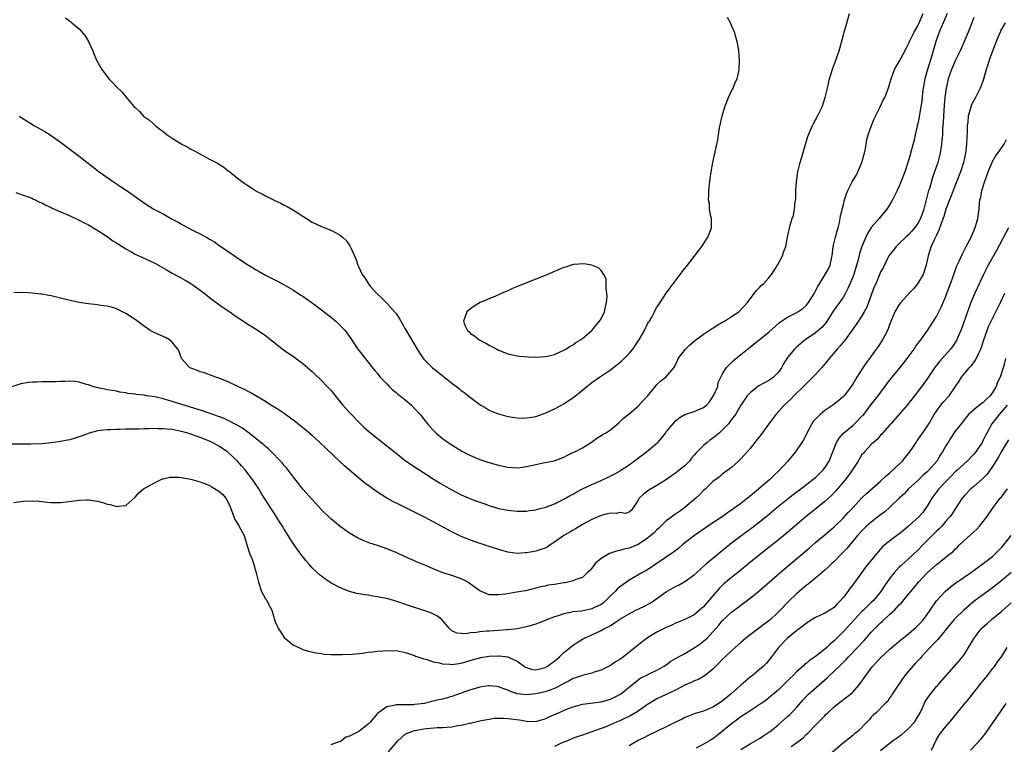
# Model space of a CAD drawing. Units: inches. Extents: x 2571000 to 2574000, y 1536000 to 1539000.
# Drawn here: x 2571978 to 2572190, y 1537928 to 1538084 of the extents above; entities that cross this region are included whole.
import ezdxf

# ---------------------------------------------------------------- set-up
doc = ezdxf.new("R2010")
doc.units = ezdxf.units.IN
doc.header["$MEASUREMENT"] = 0
doc.layers.add('LD25711536_2ft', color=83, linetype='Continuous')

msp = doc.modelspace()

# ---------------------------------------------------------------- linework, layer by layer
at = {"layer": 'LD25711536_2ft'}
for points, elevation in [([(2572183, 1538084.17), (2572182.14, 1538081.86), (2572181, 1538079.13), (2572180.36, 1538077.64), (2572180.06, 1538077), (2572179, 1538074.85), (2572178.2, 1538073), (2572177.49, 1538071), (2572177.39, 1538070.61), (2572177.05, 1538069), (2572176.81, 1538067), (2572176.65, 1538065.35), (2572176.46, 1538063), (2572176.39, 1538061.61), (2572176.29, 1538060.29), (2572176.24, 1538059), (2572176.16, 1538057.84), (2572176.09, 1538057), (2572175.78, 1538055), (2572175.27, 1538053), (2572174.59, 1538051), (2572174.16, 1538049.84), (2572173.9, 1538049), (2572173.45, 1538047.45), (2572173.3, 1538047), (2572172.72, 1538044.72), (2572172.25, 1538043), (2572171.53, 1538041), (2572171, 1538039.97), (2572170.3, 1538039), (2572169.7, 1538038.3), (2572169, 1538037.53), (2572168.39, 1538037), (2572167, 1538035.64), (2572166.3, 1538035), (2572165.75, 1538034.25), (2572165, 1538033.32), (2572164.79, 1538033), (2572164.55, 1538032.55), (2572163.53, 1538030.47), (2572163, 1538029.55), (2572162.85, 1538029.15), (2572161.94, 1538027), (2572161.64, 1538026.36), (2572160.43, 1538023), (2572160.02, 1538021.98), (2572159.5, 1538021), (2572159, 1538020.14), (2572157.74, 1538018.26), (2572157, 1538017.26), (2572155.39, 1538015), (2572155.22, 1538014.78), (2572155, 1538014.53), (2572154.33, 1538013.67), (2572153.69, 1538013), (2572151.96, 1538011), (2572151.55, 1538010.45), (2572150.33, 1538009), (2572149, 1538007.54), (2572147.75, 1538006.25), (2572147, 1538005.57), (2572146.45, 1538005), (2572144.4, 1538003), (2572143.71, 1538002.29), (2572142.29, 1538001), (2572140.49, 1537999), (2572139.86, 1537998.14), (2572139.01, 1537997), (2572137.34, 1537994.66), (2572136.46, 1537993.54), (2572136.01, 1537993), (2572135, 1537991.71), (2572134.36, 1537991), (2572133, 1537989.45), (2572132.77, 1537989.23), (2572132.5, 1537989), (2572131, 1537987.63), (2572129, 1537986.16), (2572128.39, 1537985.61), (2572127, 1537984.58), (2572125.41, 1537983), (2572125, 1537982.66), (2572124.19, 1537981.81), (2572123.33, 1537981), (2572121.01, 1537979), (2572119.81, 1537978.19), (2572119, 1537977.58), (2572118.64, 1537977.36), (2572118.18, 1537977), (2572117, 1537976.17), (2572115.83, 1537975), (2572115.4, 1537974.6), (2572115, 1537974.27), (2572114.39, 1537973.61), (2572113.68, 1537973), (2572113, 1537972.45), (2572111, 1537971.12), (2572109, 1537970.27), (2572107.92, 1537970.08), (2572107, 1537969.77), (2572106.32, 1537969.68), (2572105, 1537969.2), (2572104.84, 1537969.16), (2572103, 1537968.12), (2572101.73, 1537967), (2572101, 1537966.02), (2572100.53, 1537965.47), (2572100.02, 1537965), (2572099, 1537963.98), (2572097.57, 1537963.57), (2572097, 1537963.28), (2572095.84, 1537963), (2572095.14, 1537962.86), (2572095, 1537962.86), (2572093, 1537962.5), (2572091.66, 1537962.34), (2572091, 1537962.17), (2572089.98, 1537962.02), (2572089, 1537961.72), (2572088.41, 1537961.59), (2572086.82, 1537961.18), (2572084.85, 1537960.85), (2572082.47, 1537960.47), (2572081, 1537960.28), (2572080.26, 1537960.26), (2572079, 1537960.32), (2572078.48, 1537960.48), (2572077, 1537961.14), (2572075, 1537962.61), (2572074.38, 1537963), (2572073.5, 1537963.5), (2572073, 1537963.72), (2572071, 1537964.42), (2572070.55, 1537964.55), (2572069.04, 1537965.04), (2572067, 1537965.85), (2572065.51, 1537966.49), (2572063.37, 1537967.37), (2572063, 1537967.55), (2572061.99, 1537967.99), (2572061, 1537968.47), (2572059, 1537969.36), (2572057, 1537970.13), (2572055, 1537970.84), (2572053.38, 1537971.38), (2572051.94, 1537971.94), (2572050.59, 1537972.59), (2572049.89, 1537973), (2572049, 1537973.55), (2572047, 1537974.98), (2572045, 1537976.59), (2572043, 1537978.54), (2572041.84, 1537979.84), (2572041, 1537980.74), (2572039, 1537982.98), (2572038.13, 1537984.13), (2572037, 1537985.53), (2572035.51, 1537987.51), (2572035, 1537988.06), (2572034.59, 1537988.59), (2572034.21, 1537989), (2572032.26, 1537991), (2572031.62, 1537991.62), (2572031, 1537992.11), (2572030.55, 1537992.55), (2572030, 1537993), (2572027.21, 1537995.21), (2572027, 1537995.33), (2572026.04, 1537996.04), (2572024.79, 1537996.79), (2572023, 1537997.7), (2572022.11, 1537998.11), (2572017.66, 1537999.66), (2572011, 1538001.77), (2572009, 1538002.33), (2572007.27, 1538002.73), (2572005.49, 1538003), (2572005, 1538003.09), (2572003.26, 1538003.26), (2572003, 1538003.33), (2572001.47, 1538003.47), (2572001, 1538003.62), (2571999.76, 1538003.76), (2571999, 1538004), (2571998.11, 1538004.11), (2571997, 1538004.29), (2571996.42, 1538004.42), (2571995, 1538004.67), (2571994.76, 1538004.76), (2571993.92, 1538005), (2571993, 1538005.31), (2571992.61, 1538005.39), (2571991, 1538005.91), (2571990.08, 1538006.08), (2571989, 1538006.13), (2571987.95, 1538006.05), (2571987, 1538006.07), (2571985.99, 1538006.01), (2571985, 1538005.99), (2571984, 1538006), (2571983, 1538005.99), (2571981.93, 1538005.93), (2571981, 1538005.93), (2571980.16, 1538005.84), (2571978.47, 1538005.53), (2571975, 1538004.4)], 7450), ([(2572177.25, 1538085), (2572175.56, 1538081), (2572175, 1538079.41), (2572174.86, 1538079), (2572174.29, 1538077), (2572173.98, 1538075.98), (2572173.04, 1538073), (2572172.49, 1538071), (2572172.14, 1538069), (2572172, 1538068), (2572171.82, 1538066.18), (2572171.64, 1538065), (2572171.35, 1538063.35), (2572171.27, 1538062.73), (2572171, 1538061.38), (2572170.87, 1538060.87), (2572170.43, 1538059), (2572170.18, 1538057.82), (2572169.44, 1538055), (2572169.32, 1538054.68), (2572169, 1538053.45), (2572168.18, 1538051), (2572167.42, 1538049), (2572167, 1538047.98), (2572166.55, 1538047), (2572165.58, 1538045), (2572165, 1538044.03), (2572164.35, 1538043), (2572162.8, 1538041.2), (2572162.65, 1538041), (2572161, 1538039.07), (2572160.18, 1538037.82), (2572159.81, 1538037), (2572158.95, 1538035), (2572158.47, 1538033.53), (2572158.18, 1538032.18), (2572157.85, 1538031), (2572157.22, 1538029), (2572157, 1538028.43), (2572155.99, 1538026.01), (2572155.43, 1538025), (2572155, 1538024.25), (2572154.16, 1538023), (2572152.83, 1538021.17), (2572151.28, 1538018.72), (2572150.37, 1538017.63), (2572149, 1538016.49), (2572146.82, 1538015), (2572145, 1538013.46), (2572144.52, 1538013), (2572143, 1538011.2), (2572142.85, 1538011), (2572142.16, 1538009.83), (2572141.71, 1538009), (2572141, 1538008), (2572140.02, 1538007), (2572139.43, 1538006.57), (2572139, 1538006.29), (2572136.85, 1538005.15), (2572136.63, 1538005), (2572135, 1538003.65), (2572134.39, 1538003), (2572133, 1538001.01), (2572131.82, 1537999), (2572131, 1537997.93), (2572130.62, 1537997.38), (2572130.34, 1537997), (2572129, 1537995.6), (2572128.33, 1537995), (2572127.62, 1537994.38), (2572127, 1537993.89), (2572126.45, 1537993.55), (2572125.76, 1537993), (2572125, 1537992.36), (2572123.62, 1537991), (2572123.32, 1537990.68), (2572123, 1537990.22), (2572122.42, 1537989.58), (2572121.96, 1537989), (2572121, 1537987.99), (2572119.78, 1537987), (2572119.33, 1537986.67), (2572119, 1537986.41), (2572118.15, 1537985.85), (2572117.03, 1537985), (2572115, 1537983.74), (2572113.25, 1537982.75), (2572113, 1537982.55), (2572112.09, 1537981.91), (2572111.18, 1537981), (2572111, 1537980.6), (2572109.56, 1537978.44), (2572109, 1537978), (2572108.26, 1537977.74), (2572107, 1537977.95), (2572106.23, 1537977.77), (2572105, 1537977.84), (2572104.36, 1537977.64), (2572103, 1537977.33), (2572101, 1537976.46), (2572099, 1537975.35), (2572097.53, 1537974.47), (2572097, 1537974.18), (2572096.27, 1537973.73), (2572095, 1537973), (2572093, 1537971.58), (2572092.09, 1537971), (2572091.46, 1537970.54), (2572091, 1537970.33), (2572090.05, 1537970.05), (2572089, 1537969.68), (2572087, 1537969.3), (2572086.71, 1537969.29), (2572085, 1537969.17), (2572083, 1537969.43), (2572081, 1537970), (2572077.24, 1537971.24), (2572075.75, 1537971.75), (2572074.29, 1537972.29), (2572073, 1537972.82), (2572071, 1537973.78), (2572070.2, 1537974.2), (2572067, 1537975.95), (2572066.3, 1537976.3), (2572064.99, 1537977.01), (2572063, 1537978.04), (2572061, 1537979.04), (2572059.66, 1537979.66), (2572058.32, 1537980.32), (2572057, 1537981.04), (2572054.59, 1537982.59), (2572053.43, 1537983.43), (2572052.28, 1537984.28), (2572051, 1537985.32), (2572047.94, 1537987.94), (2572045.87, 1537989.87), (2572043.85, 1537991.85), (2572042.66, 1537993), (2572041, 1537994.49), (2572039.65, 1537995.65), (2572037.9, 1537997), (2572037.4, 1537997.4), (2572035, 1537999.17), (2572033.92, 1537999.92), (2572033, 1538000.51), (2572032.17, 1538001), (2572031, 1538001.73), (2572027.69, 1538003.68), (2572026.38, 1538004.38), (2572025.06, 1538005), (2572023, 1538006), (2572021, 1538006.79), (2572020.32, 1538007), (2572019, 1538007.47), (2572017.89, 1538007.89), (2572017, 1538008.11), (2572016.39, 1538008.39), (2572015, 1538008.88), (2572014.78, 1538009), (2572013, 1538010.97), (2572012.46, 1538012.46), (2572012.19, 1538013), (2572011, 1538014.5), (2572010.38, 1538015), (2572009.5, 1538015.5), (2572006.72, 1538016.72), (2572006.26, 1538017), (2572005, 1538017.83), (2572003, 1538019.34), (2572001, 1538020.63), (2572000.77, 1538020.77), (2572000.32, 1538021), (2571999, 1538021.61), (2571997.97, 1538021.97), (2571997, 1538022.22), (2571995.61, 1538022.39), (2571995, 1538022.5), (2571993, 1538022.7), (2571991, 1538023), (2571989.35, 1538023.35), (2571987, 1538023.93), (2571986.12, 1538024.12), (2571985, 1538024.4), (2571984.47, 1538024.47), (2571983, 1538024.77), (2571982.78, 1538024.78), (2571981, 1538025.02), (2571979, 1538025.14), (2571977, 1538025.1)], 7452), ([(2571977.43, 1538046.57), (2571979, 1538046.06), (2571980.51, 1538045.49), (2571981, 1538045.28), (2571981.18, 1538045.18), (2571981.57, 1538045), (2571982.53, 1538044.53), (2571983, 1538044.35), (2571983.85, 1538043.85), (2571985, 1538043.37), (2571985.23, 1538043.23), (2571987, 1538042.46), (2571987.91, 1538042.09), (2571990.27, 1538041), (2571990.76, 1538040.76), (2571991, 1538040.67), (2571992.08, 1538040.08), (2571993, 1538039.65), (2571995, 1538038.47), (2571997, 1538037.15), (2571998.26, 1538036.26), (2571999, 1538035.81), (2571999.48, 1538035.48), (2572001, 1538034.5), (2572002.08, 1538033.92), (2572003, 1538033.4), (2572004.63, 1538032.63), (2572006.02, 1538032.02), (2572007.37, 1538031.37), (2572008.06, 1538031), (2572009.91, 1538029.91), (2572011, 1538029.3), (2572012.48, 1538028.48), (2572013, 1538028.22), (2572013.77, 1538027.77), (2572015, 1538027.1), (2572017, 1538025.66), (2572017.85, 1538025), (2572018.47, 1538024.47), (2572019.59, 1538023.59), (2572021.93, 1538021.93), (2572023.32, 1538021), (2572024.3, 1538020.3), (2572025.5, 1538019.5), (2572026.3, 1538019), (2572027, 1538018.53), (2572029.44, 1538017), (2572031, 1538015.9), (2572034.87, 1538012.87), (2572036.03, 1538012.03), (2572037, 1538011.41), (2572039, 1538009.95), (2572040.11, 1538009), (2572040.57, 1538008.57), (2572041, 1538008.21), (2572041.6, 1538007.6), (2572043, 1538006.3), (2572044.26, 1538005), (2572045, 1538004.21), (2572047.57, 1538001), (2572048.23, 1538000.23), (2572049.2, 1537999.2), (2572051, 1537997.33), (2572052.19, 1537996.19), (2572053.27, 1537995.27), (2572059, 1537990.66), (2572061.07, 1537989.07), (2572062.23, 1537988.23), (2572063, 1537987.75), (2572064.11, 1537987), (2572067.19, 1537985), (2572068.32, 1537984.32), (2572070.87, 1537982.87), (2572073, 1537981.74), (2572075, 1537980.86), (2572076.38, 1537980.38), (2572077, 1537980.14), (2572077.87, 1537979.87), (2572079, 1537979.45), (2572081, 1537978.83), (2572083, 1537978.42), (2572083.65, 1537978.35), (2572085, 1537978.25), (2572085.76, 1537978.24), (2572087, 1537978.27), (2572087.63, 1537978.37), (2572089, 1537978.54), (2572089.34, 1537978.66), (2572091.12, 1537979.12), (2572093, 1537979.83), (2572095, 1537980.78), (2572096.41, 1537981.59), (2572097, 1537981.91), (2572097.69, 1537982.31), (2572099, 1537983.02), (2572101, 1537983.95), (2572103, 1537984.82), (2572104.5, 1537985.5), (2572105.82, 1537986.18), (2572107, 1537986.84), (2572107.27, 1537987), (2572109, 1537988.18), (2572112.77, 1537991), (2572115, 1537992.84), (2572115.17, 1537993), (2572116.02, 1537993.98), (2572116.83, 1537995), (2572117, 1537995.24), (2572118.45, 1537997), (2572119, 1537997.59), (2572119.74, 1537998.26), (2572121, 1537999.01), (2572123, 1537999.61), (2572124.13, 1538000.13), (2572125, 1538000.46), (2572125.61, 1538001), (2572126.31, 1538001.69), (2572127.09, 1538002.91), (2572127.28, 1538003.28), (2572128.04, 1538005), (2572128.17, 1538005.83), (2572129, 1538007.58), (2572129.88, 1538009), (2572131, 1538010.15), (2572131.43, 1538010.57), (2572133, 1538011.87), (2572134.4, 1538013), (2572135, 1538013.43), (2572135.89, 1538014.11), (2572139, 1538016.65), (2572141.3, 1538018.7), (2572141.72, 1538019), (2572143, 1538019.83), (2572144.72, 1538020.72), (2572145.21, 1538021), (2572146.27, 1538021.73), (2572147, 1538022.37), (2572147.31, 1538022.69), (2572147.54, 1538023), (2572148.79, 1538025), (2572148.85, 1538025.15), (2572149, 1538025.42), (2572149.5, 1538026.5), (2572149.86, 1538027), (2572151.12, 1538029), (2572151.79, 1538030.21), (2572152.19, 1538031), (2572152.44, 1538032.44), (2572152.59, 1538033), (2572152.81, 1538035), (2572153.29, 1538037), (2572153.64, 1538038.36), (2572153.87, 1538039), (2572154.18, 1538040.18), (2572154.34, 1538041), (2572154.42, 1538041.58), (2572155, 1538043.99), (2572155.27, 1538045), (2572155.69, 1538046.31), (2572155.99, 1538047), (2572156.99, 1538049), (2572157.72, 1538050.28), (2572158.08, 1538051), (2572158.96, 1538053), (2572159.39, 1538054.61), (2572159.51, 1538055), (2572159.67, 1538055.67), (2572159.86, 1538057), (2572160.03, 1538057.97), (2572160.31, 1538059), (2572161.02, 1538061), (2572161.61, 1538062.39), (2572161.89, 1538063), (2572162.83, 1538064.83), (2572163.57, 1538066.43), (2572163.9, 1538067), (2572164.49, 1538068.49), (2572164.76, 1538069.24), (2572165, 1538070.07), (2572165.23, 1538071), (2572165.97, 1538073), (2572167, 1538074.67), (2572167.34, 1538075.34), (2572168.51, 1538077.49), (2572169, 1538078.48), (2572169.2, 1538079), (2572170.16, 1538081), (2572171, 1538082.36), (2572171.29, 1538083), (2572172.1, 1538085)], 7454), ([(2571978.12, 1538063), (2571981, 1538061.19), (2571981.3, 1538061), (2571983.65, 1538059.65), (2571985, 1538058.8), (2571987, 1538057.39), (2571991, 1538054.4), (2571995.29, 1538051), (2571998.18, 1538049), (2571999.91, 1538047.91), (2572001.1, 1538047.1), (2572003, 1538045.75), (2572005, 1538044.29), (2572007, 1538043.05), (2572009, 1538042.02), (2572011, 1538040.91), (2572012.23, 1538040.23), (2572013, 1538039.77), (2572013.5, 1538039.5), (2572014.39, 1538039), (2572015.63, 1538038.37), (2572017, 1538037.73), (2572018.76, 1538036.76), (2572019, 1538036.6), (2572020.02, 1538036.02), (2572021, 1538035.3), (2572021.19, 1538035.18), (2572024.35, 1538033), (2572027, 1538031.25), (2572029, 1538029.99), (2572029.64, 1538029.64), (2572031, 1538028.85), (2572033.56, 1538027.56), (2572035, 1538026.81), (2572037, 1538025.68), (2572038.6, 1538024.6), (2572039, 1538024.36), (2572039.78, 1538023.78), (2572041, 1538022.92), (2572043, 1538021.45), (2572045.5, 1538019.5), (2572046.11, 1538019), (2572048.08, 1538017), (2572049.3, 1538015.3), (2572050.83, 1538013), (2572053, 1538010.18), (2572053.99, 1538009), (2572054.43, 1538008.43), (2572055, 1538007.74), (2572055.32, 1538007.32), (2572055.61, 1538007), (2572057, 1538005.54), (2572057.5, 1538005), (2572058.25, 1538004.25), (2572059, 1538003.73), (2572059.37, 1538003.37), (2572059.87, 1538003), (2572061, 1538002.12), (2572062.29, 1538001), (2572063, 1538000.28), (2572064.16, 1537999), (2572065.76, 1537997), (2572066.34, 1537996.34), (2572067, 1537995.61), (2572067.61, 1537995), (2572069, 1537993.83), (2572070.18, 1537993), (2572071, 1537992.45), (2572073.14, 1537991.14), (2572075, 1537990.15), (2572077, 1537989.31), (2572078.74, 1537988.74), (2572081, 1537988.11), (2572083, 1537987.69), (2572085, 1537987.56), (2572085.64, 1537987.64), (2572087, 1537987.79), (2572088.04, 1537988.04), (2572089, 1537988.23), (2572090.58, 1537988.58), (2572091, 1537988.65), (2572092.96, 1537989.04), (2572095, 1537989.83), (2572095.77, 1537990.23), (2572097.12, 1537990.88), (2572097.4, 1537991), (2572099, 1537991.86), (2572100.96, 1537993.04), (2572102.11, 1537993.89), (2572103, 1537994.44), (2572103.31, 1537994.69), (2572103.93, 1537995), (2572105, 1537995.72), (2572106.84, 1537997.16), (2572107.84, 1537998.16), (2572109, 1537999.1), (2572111, 1538000.79), (2572112.04, 1538001.96), (2572113, 1538002.94), (2572114.8, 1538005.2), (2572115, 1538005.43), (2572115.83, 1538006.17), (2572116.88, 1538007), (2572118.6, 1538009), (2572118.78, 1538009.22), (2572119.41, 1538010.59), (2572119.56, 1538011), (2572121.11, 1538013), (2572122.07, 1538013.93), (2572123.33, 1538015), (2572125, 1538016.2), (2572126.67, 1538017.33), (2572127, 1538017.53), (2572127.89, 1538018.11), (2572129.17, 1538018.83), (2572129.51, 1538019), (2572131, 1538020.02), (2572132.58, 1538021), (2572134.44, 1538023), (2572135, 1538023.8), (2572136.39, 1538025.61), (2572137, 1538026.22), (2572137.37, 1538026.63), (2572137.83, 1538027), (2572139, 1538028.29), (2572139.58, 1538029), (2572140.15, 1538029.85), (2572140.9, 1538031), (2572141.95, 1538033), (2572142.19, 1538033.81), (2572142.67, 1538035), (2572143.03, 1538037), (2572143.42, 1538039), (2572143.6, 1538039.6), (2572144.05, 1538041), (2572144.31, 1538041.69), (2572144.54, 1538043), (2572144.64, 1538044.64), (2572144.77, 1538045.23), (2572144.82, 1538047), (2572144.97, 1538048.98), (2572145.25, 1538051), (2572145.73, 1538053), (2572146.03, 1538053.97), (2572147.38, 1538058.62), (2572147.52, 1538059), (2572147.95, 1538059.95), (2572148.38, 1538061), (2572148.58, 1538061.42), (2572149.47, 1538063), (2572150.42, 1538065), (2572150.58, 1538065.42), (2572151.09, 1538067), (2572151.58, 1538069), (2572152.04, 1538071), (2572152.73, 1538073.27), (2572153.41, 1538075), (2572154.1, 1538077), (2572155, 1538080.39), (2572155.17, 1538081), (2572155.6, 1538082.4), (2572156.29, 1538085)], 7456), ([(2571988.08, 1538084.08), (2571989.21, 1538083.21), (2571989.42, 1538083), (2571991, 1538081.69), (2571992.25, 1538080.25), (2571993, 1538079), (2571993.93, 1538077), (2571994.23, 1538076.23), (2571994.74, 1538075), (2571995, 1538074.47), (2571995.85, 1538073), (2571997, 1538071.46), (2571997.41, 1538071), (2571998.19, 1538070.19), (2571999, 1538069.26), (2572000.17, 1538068.17), (2572001, 1538067.12), (2572002.83, 1538065), (2572003, 1538064.83), (2572003.97, 1538063.97), (2572004.85, 1538063), (2572005, 1538062.86), (2572006.08, 1538062.08), (2572007, 1538061.24), (2572007.3, 1538061), (2572008.28, 1538060.28), (2572009, 1538059.67), (2572009.89, 1538059), (2572011, 1538058.26), (2572013.02, 1538057), (2572014.32, 1538056.32), (2572015, 1538055.91), (2572015.6, 1538055.6), (2572017.39, 1538054.61), (2572019, 1538053.78), (2572020.42, 1538053), (2572020.81, 1538052.81), (2572021, 1538052.69), (2572022.02, 1538052.02), (2572023, 1538051.26), (2572023.31, 1538051), (2572025, 1538049.7), (2572025.88, 1538049), (2572026.56, 1538048.56), (2572027, 1538048.22), (2572027.76, 1538047.76), (2572028.84, 1538047), (2572029, 1538046.91), (2572030.29, 1538046.29), (2572031, 1538045.87), (2572033, 1538044.88), (2572034.29, 1538044.29), (2572035, 1538043.9), (2572035.63, 1538043.63), (2572037, 1538042.8), (2572037.58, 1538042.42), (2572039, 1538041.53), (2572039.78, 1538041), (2572041, 1538040.26), (2572043, 1538039.31), (2572043.71, 1538039), (2572045, 1538038.5), (2572046.04, 1538038.04), (2572047, 1538037.41), (2572047.53, 1538037), (2572048.32, 1538036.32), (2572049, 1538035.27), (2572049.12, 1538035.12), (2572049.18, 1538035), (2572049.28, 1538034.72), (2572050.35, 1538032.35), (2572050.8, 1538031), (2572050.87, 1538030.87), (2572051, 1538030.58), (2572051.75, 1538029), (2572052.31, 1538028.31), (2572053.07, 1538027), (2572053.47, 1538026.53), (2572054.8, 1538025), (2572055.94, 1538023.94), (2572056.88, 1538023), (2572057, 1538022.89), (2572058.85, 1538020.85), (2572059, 1538020.64), (2572059.65, 1538019.65), (2572061, 1538017.37), (2572062.59, 1538014.59), (2572063.53, 1538013), (2572064.09, 1538012.09), (2572065, 1538010.86), (2572066.85, 1538009), (2572068.03, 1538008.03), (2572070.29, 1538006.29), (2572071, 1538005.72), (2572071.96, 1538005), (2572072.54, 1538004.54), (2572073, 1538004.14), (2572073.66, 1538003.66), (2572075, 1538002.6), (2572077, 1538001.14), (2572077.22, 1538001), (2572078.32, 1538000.32), (2572079, 1537999.94), (2572079.65, 1537999.65), (2572081, 1537999.12), (2572083, 1537998.57), (2572083.5, 1537998.5), (2572085, 1537998.24), (2572086.2, 1537998.2), (2572087, 1537998.23), (2572087.64, 1537998.36), (2572089, 1537998.57), (2572091, 1537999.26), (2572093, 1538000.19), (2572094.51, 1538001), (2572095, 1538001.28), (2572097, 1538002.6), (2572097.52, 1538003), (2572099.98, 1538005), (2572101, 1538005.81), (2572102.67, 1538007), (2572105, 1538008.59), (2572106.38, 1538009.62), (2572107.49, 1538010.51), (2572107.98, 1538011), (2572109, 1538012.05), (2572109.8, 1538013), (2572111.11, 1538014.89), (2572112.33, 1538017), (2572113, 1538018.39), (2572113.22, 1538018.78), (2572113.37, 1538019), (2572113.87, 1538019.87), (2572114.49, 1538021), (2572114.65, 1538021.35), (2572115, 1538022), (2572115.4, 1538022.6), (2572115.69, 1538023), (2572117, 1538025), (2572117.84, 1538026.16), (2572120.44, 1538029.56), (2572121, 1538030.26), (2572121.31, 1538030.69), (2572123, 1538032.86), (2572123.9, 1538034.1), (2572124.62, 1538035), (2572125.95, 1538037), (2572126.7, 1538039), (2572126.7, 1538040.7), (2572126.68, 1538041), (2572126.53, 1538041.47), (2572126.27, 1538043), (2572126.24, 1538044.24), (2572126.03, 1538045), (2572126.14, 1538046.14), (2572126.15, 1538047), (2572126.31, 1538048.31), (2572126.43, 1538049.57), (2572126.63, 1538051), (2572126.96, 1538053), (2572127.33, 1538054.67), (2572127.87, 1538057), (2572128.08, 1538057.92), (2572128.21, 1538059), (2572128.45, 1538060.45), (2572128.97, 1538063), (2572129.56, 1538065), (2572130.37, 1538067), (2572131, 1538068.38), (2572131.32, 1538069), (2572131.81, 1538070.19), (2572132.2, 1538071), (2572132.55, 1538072.55), (2572132.64, 1538073), (2572132.71, 1538075), (2572132.57, 1538077), (2572132.5, 1538077.5), (2572132.22, 1538079), (2572131.9, 1538079.9), (2572131.61, 1538081), (2572131, 1538082.41), (2572130.78, 1538083), (2572130.17, 1538084.17)], 7458), ([(2572189.73, 1538083), (2572188.75, 1538081.25), (2572188.62, 1538081), (2572187.79, 1538079), (2572187, 1538076.95), (2572186.28, 1538075), (2572186, 1538074), (2572185.66, 1538073), (2572185.07, 1538070.93), (2572184.55, 1538069.45), (2572184.36, 1538069), (2572183.34, 1538067), (2572182.53, 1538065.47), (2572182.36, 1538065), (2572182.17, 1538064.17), (2572181.81, 1538063), (2572181.7, 1538061.7), (2572181.59, 1538061), (2572181.56, 1538059.56), (2572181.49, 1538058.51), (2572181.44, 1538057), (2572181.22, 1538055), (2572180.77, 1538053), (2572180.12, 1538051), (2572179.35, 1538049), (2572178.53, 1538047), (2572178.11, 1538045.89), (2572177.75, 1538045), (2572177.02, 1538043.02), (2572176.54, 1538041.46), (2572175.98, 1538039.98), (2572175.5, 1538038.5), (2572175, 1538037.48), (2572174.79, 1538037), (2572174.57, 1538036.57), (2572173.87, 1538035), (2572173.66, 1538034.34), (2572173.17, 1538033), (2572172.74, 1538031), (2572172.14, 1538029), (2572170.94, 1538027), (2572170.05, 1538025.95), (2572169.14, 1538025), (2572167.31, 1538023), (2572167, 1538022.56), (2572166.08, 1538021), (2572165, 1538018.43), (2572164.62, 1538017.38), (2572164.44, 1538017), (2572163.8, 1538015.8), (2572163.39, 1538015), (2572163.25, 1538014.75), (2572162.45, 1538013.55), (2572162.06, 1538013), (2572161, 1538011.51), (2572159.92, 1538010.08), (2572159.2, 1538009), (2572157.9, 1538007), (2572157, 1538005.47), (2572156.69, 1538005), (2572155.16, 1538003), (2572155, 1538002.82), (2572154, 1538002), (2572152.71, 1538001), (2572151, 1537999.83), (2572150.02, 1537999), (2572149, 1537997.96), (2572148.53, 1537997.47), (2572148.23, 1537997), (2572147.17, 1537995), (2572147, 1537994.63), (2572146.43, 1537993.57), (2572146.09, 1537993), (2572145, 1537991.38), (2572144.72, 1537991), (2572143.09, 1537989), (2572141.3, 1537987), (2572140.11, 1537985.89), (2572139.23, 1537985), (2572136.89, 1537983), (2572135.84, 1537982.16), (2572134.43, 1537981), (2572133, 1537979.89), (2572131, 1537978.42), (2572130.14, 1537977.86), (2572129, 1537977.03), (2572125.91, 1537975), (2572124.19, 1537973.81), (2572123.04, 1537973), (2572121, 1537971.42), (2572120.47, 1537971), (2572119.68, 1537970.32), (2572118.56, 1537969.44), (2572113, 1537965.68), (2572112.58, 1537965.42), (2572111.76, 1537965), (2572109, 1537963.43), (2572108.43, 1537963), (2572107, 1537962.03), (2572106.48, 1537961.52), (2572106.06, 1537961), (2572105, 1537960.06), (2572103.99, 1537959), (2572103.48, 1537958.52), (2572103, 1537958.24), (2572101.58, 1537957.58), (2572101, 1537957.28), (2572100.76, 1537957.24), (2572098.82, 1537956.82), (2572097, 1537956.62), (2572096.48, 1537956.48), (2572095, 1537956.24), (2572093.81, 1537955.81), (2572093, 1537955.56), (2572091.51, 1537955), (2572091, 1537954.76), (2572089.71, 1537954.29), (2572089, 1537953.98), (2572088.25, 1537953.75), (2572087, 1537953.42), (2572086.68, 1537953.32), (2572084.97, 1537953.03), (2572083, 1537952.81), (2572082.8, 1537952.8), (2572081, 1537952.65), (2572079, 1537952.53), (2572078.47, 1537952.47), (2572077, 1537952.39), (2572076.24, 1537952.24), (2572075, 1537952.17), (2572073.96, 1537951.96), (2572073, 1537952.01), (2572072.08, 1537952.08), (2572071, 1537952.6), (2572070.78, 1537952.78), (2572070.55, 1537953), (2572069, 1537954.81), (2572068.81, 1537955), (2572067.78, 1537955.78), (2572066.44, 1537956.44), (2572064.96, 1537956.96), (2572061.91, 1537957.91), (2572059.16, 1537958.84), (2572057, 1537959.48), (2572055.73, 1537959.73), (2572055, 1537959.89), (2572054.01, 1537960.01), (2572053, 1537960.19), (2572052.27, 1537960.27), (2572051, 1537960.52), (2572050.59, 1537960.59), (2572049, 1537961.01), (2572047, 1537961.78), (2572045, 1537962.9), (2572043.72, 1537963.72), (2572043, 1537964.29), (2572042.59, 1537964.59), (2572042.18, 1537965), (2572041, 1537966.08), (2572040.21, 1537967), (2572039.63, 1537967.63), (2572038.76, 1537968.76), (2572038.6, 1537969), (2572037.08, 1537971.08), (2572036.27, 1537972.27), (2572035.86, 1537973), (2572035, 1537974.38), (2572034.64, 1537975), (2572033.98, 1537975.98), (2572033.36, 1537977), (2572031.64, 1537979.64), (2572031, 1537980.7), (2572030.1, 1537982.1), (2572029.55, 1537983), (2572028.2, 1537985), (2572027, 1537986.61), (2572026.69, 1537987), (2572025.89, 1537987.89), (2572025, 1537988.97), (2572023, 1537990.85), (2572022.81, 1537991), (2572021, 1537992.18), (2572020.46, 1537992.46), (2572019.54, 1537993), (2572019, 1537993.25), (2572017, 1537994.07), (2572015, 1537994.79), (2572014.3, 1537995), (2572013, 1537995.34), (2572011.59, 1537995.59), (2572011, 1537995.73), (2572009.81, 1537995.81), (2572009, 1537995.93), (2572007.92, 1537995.91), (2572007, 1537995.97), (2572005.91, 1537995.91), (2572005, 1537995.92), (2572003.86, 1537995.86), (2572003, 1537995.86), (2572001.81, 1537995.81), (2572001, 1537995.8), (2571999.76, 1537995.76), (2571999, 1537995.77), (2571997.71, 1537995.71), (2571997, 1537995.71), (2571995.51, 1537995.51), (2571995, 1537995.48), (2571993.12, 1537995), (2571991.62, 1537994.38), (2571991, 1537994.15), (2571990.13, 1537993.87), (2571989, 1537993.57), (2571988.54, 1537993.46), (2571987, 1537993.17), (2571985, 1537992.87), (2571983, 1537992.7), (2571980.62, 1537992.62), (2571976.6, 1537992.6)], 7448), ([(2571977, 1537980.13), (2571979, 1537980.41), (2571981, 1537980.48), (2571982.37, 1537980.37), (2571984.19, 1537980.19), (2571985, 1537980.09), (2571987, 1537980.11), (2571988.23, 1537980.23), (2571991, 1537980.57), (2571992.65, 1537980.65), (2571993, 1537980.65), (2571994.47, 1537980.47), (2571995, 1537980.36), (2571996.07, 1537980.07), (2571997, 1537979.73), (2571997.64, 1537979.64), (2571999, 1537979.21), (2571999.29, 1537979.29), (2572001, 1537979.49), (2572003, 1537981.25), (2572003.84, 1537982.16), (2572004.85, 1537983), (2572007, 1537984.25), (2572008.86, 1537985.14), (2572009, 1537985.19), (2572010.46, 1537985.54), (2572011, 1537985.56), (2572012.49, 1537985.51), (2572013, 1537985.44), (2572015, 1537985.08), (2572017, 1537984.52), (2572018.1, 1537984.1), (2572019, 1537983.73), (2572019.49, 1537983.49), (2572021, 1537982.52), (2572021.83, 1537981.83), (2572022.51, 1537981), (2572023, 1537980.07), (2572023.34, 1537979.34), (2572023.77, 1537978.23), (2572024.18, 1537977), (2572024.44, 1537976.44), (2572025.22, 1537975.22), (2572025.68, 1537974.32), (2572026.39, 1537973), (2572027, 1537971), (2572027.65, 1537969), (2572028.06, 1537968.06), (2572028.42, 1537967), (2572029.02, 1537965.02), (2572029.47, 1537963), (2572030.14, 1537961), (2572031, 1537959.46), (2572031.2, 1537959.2), (2572031.59, 1537958.41), (2572032.37, 1537957), (2572033, 1537954.74), (2572033.77, 1537953), (2572034.29, 1537952.29), (2572035, 1537951.16), (2572037, 1537949.5), (2572038.12, 1537949), (2572039, 1537948.58), (2572040.21, 1537948.21), (2572041.83, 1537947.83), (2572043, 1537947.68), (2572043.59, 1537947.59), (2572045, 1537947.52), (2572045.48, 1537947.48), (2572047, 1537947.48), (2572047.46, 1537947.46), (2572049.56, 1537947.56), (2572051.78, 1537947.78), (2572053, 1537947.96), (2572054.05, 1537948.05), (2572055, 1537948.2), (2572056.26, 1537948.26), (2572057, 1537948.35), (2572058.31, 1537948.31), (2572059, 1537948.32), (2572061, 1537947.95), (2572061.69, 1537947.69), (2572063, 1537947.26), (2572063.17, 1537947.17), (2572063.66, 1537947), (2572065, 1537946.54), (2572065.6, 1537946.4), (2572067, 1537945.92), (2572068.32, 1537945.68), (2572069, 1537945.46), (2572070.61, 1537945.39), (2572071, 1537945.33), (2572072.45, 1537945.55), (2572073, 1537945.61), (2572075.61, 1537946.39), (2572077, 1537946.79), (2572077.18, 1537946.82), (2572079, 1537947.12), (2572081, 1537947.23), (2572081.22, 1537947.22), (2572083.01, 1537947.01), (2572085, 1537946.05), (2572086.8, 1537944.8), (2572087, 1537944.68), (2572088.3, 1537944.3), (2572089, 1537944.19), (2572091, 1537944.68), (2572091.54, 1537945), (2572092.37, 1537945.63), (2572093, 1537946.09), (2572093.48, 1537946.52), (2572094.08, 1537947), (2572095, 1537947.9), (2572096.41, 1537949), (2572096.71, 1537949.29), (2572097, 1537949.5), (2572097.9, 1537950.1), (2572099, 1537950.77), (2572099.45, 1537951), (2572101, 1537951.71), (2572103, 1537952.67), (2572103.57, 1537953), (2572104.56, 1537953.44), (2572105, 1537953.73), (2572105.82, 1537954.18), (2572107, 1537955.04), (2572109, 1537956.23), (2572110.49, 1537957), (2572112.21, 1537957.79), (2572113.52, 1537958.48), (2572115, 1537959.48), (2572117, 1537960.95), (2572119, 1537962.11), (2572119.61, 1537962.39), (2572121, 1537963.16), (2572123, 1537964.56), (2572124.26, 1537965.74), (2572125.66, 1537967), (2572127, 1537968.18), (2572128.54, 1537969.46), (2572131, 1537971.42), (2572133, 1537972.94), (2572135.34, 1537974.66), (2572137, 1537975.93), (2572138.7, 1537977.3), (2572140.74, 1537979), (2572143.21, 1537981), (2572144.22, 1537981.78), (2572145.84, 1537983), (2572148.45, 1537985), (2572149, 1537985.48), (2572150.61, 1537987), (2572151, 1537987.51), (2572151.96, 1537989), (2572152.75, 1537991), (2572153.51, 1537993), (2572154.07, 1537993.93), (2572155.06, 1537995), (2572157, 1537996.62), (2572157.41, 1537997), (2572159.2, 1537998.8), (2572159.36, 1537999), (2572161, 1538001.12), (2572161.84, 1538002.16), (2572162.49, 1538003), (2572164.39, 1538005.61), (2572165.46, 1538007), (2572167.15, 1538009), (2572167.95, 1538010.05), (2572168.72, 1538011), (2572170.16, 1538013), (2572170.48, 1538013.52), (2572171, 1538014.2), (2572171.33, 1538014.67), (2572171.61, 1538015), (2572173.07, 1538017), (2572173.81, 1538018.19), (2572174.37, 1538019), (2572175, 1538020.02), (2572175.49, 1538021), (2572175.98, 1538022.02), (2572177, 1538024.33), (2572178.55, 1538028.55), (2572178.77, 1538029.23), (2572179.31, 1538030.69), (2572179.87, 1538031.87), (2572180.54, 1538033.46), (2572181, 1538034.27), (2572181.24, 1538034.76), (2572181.38, 1538035), (2572181.81, 1538035.81), (2572182.4, 1538037), (2572183, 1538038.38), (2572183.17, 1538038.83), (2572183.26, 1538039), (2572183.88, 1538041), (2572184.15, 1538043), (2572184.23, 1538044.23), (2572184.32, 1538045), (2572184.48, 1538045.52), (2572184.72, 1538047), (2572185.35, 1538049), (2572185.82, 1538050.18), (2572186.1, 1538051), (2572187, 1538053.26), (2572187.62, 1538054.38), (2572188.17, 1538055), (2572189, 1538056.25), (2572189.52, 1538057), (2572190, 1538058)], 7446), ([(2572190.45, 1538039), (2572187.83, 1538034.17), (2572186.05, 1538031), (2572185.05, 1538029), (2572183.22, 1538025), (2572183, 1538024.51), (2572182.38, 1538023), (2572181.63, 1538021), (2572180.44, 1538017.56), (2572180.21, 1538017), (2572179.58, 1538015.58), (2572179.34, 1538015), (2572179.23, 1538014.77), (2572178.44, 1538013.56), (2572178, 1538013), (2572175.63, 1538010.37), (2572174.74, 1538009.26), (2572174.55, 1538009), (2572173, 1538006.63), (2572172.33, 1538005.67), (2572170.28, 1538003), (2572168.69, 1538001), (2572165.18, 1537997), (2572165, 1537996.77), (2572163.39, 1537995), (2572163.24, 1537994.76), (2572163, 1537994.54), (2572162.3, 1537993.7), (2572161.47, 1537993), (2572161, 1537992.56), (2572159.55, 1537991), (2572159.29, 1537990.71), (2572159, 1537990.36), (2572158.16, 1537989), (2572157, 1537987.22), (2572156.87, 1537987), (2572156.11, 1537985.89), (2572155, 1537984.5), (2572153.73, 1537983), (2572153.41, 1537982.59), (2572152.42, 1537981.58), (2572151, 1537980.3), (2572146.98, 1537977.02), (2572142.24, 1537973), (2572141, 1537971.99), (2572137, 1537968.88), (2572134.69, 1537967), (2572132.67, 1537965.33), (2572131, 1537963.98), (2572129.38, 1537962.62), (2572128.34, 1537961.66), (2572127, 1537960.1), (2572125, 1537957.74), (2572124.6, 1537957.41), (2572124.15, 1537957), (2572123, 1537955.99), (2572121, 1537954.97), (2572119.57, 1537954.43), (2572119, 1537954.23), (2572118.2, 1537953.8), (2572117, 1537953.31), (2572116.81, 1537953.19), (2572115, 1537952.26), (2572113, 1537951.04), (2572111.8, 1537950.2), (2572107.79, 1537947), (2572107, 1537946.42), (2572106.1, 1537945.9), (2572105, 1537945.13), (2572103, 1537944.15), (2572101.74, 1537943.74), (2572101, 1537943.48), (2572099, 1537942.98), (2572097.52, 1537942.48), (2572097, 1537942.32), (2572096.16, 1537941.84), (2572095, 1537941.27), (2572094.53, 1537941), (2572093, 1537940.21), (2572091.8, 1537939.8), (2572091, 1537939.48), (2572089, 1537939.02), (2572087, 1537938.84), (2572085.07, 1537939.07), (2572083.54, 1537939.54), (2572083, 1537939.83), (2572082.14, 1537940.14), (2572081, 1537940.59), (2572080.65, 1537940.65), (2572079, 1537940.79), (2572078.77, 1537940.77), (2572077, 1537940.48), (2572076.28, 1537940.28), (2572075, 1537939.89), (2572071, 1537938.51), (2572069, 1537937.94), (2572068.22, 1537937.78), (2572067, 1537937.46), (2572066.6, 1537937.4), (2572065.08, 1537937), (2572063, 1537936.74), (2572062.72, 1537936.72), (2572061, 1537936.72), (2572060.67, 1537936.67), (2572059, 1537936.73), (2572058.55, 1537936.55), (2572057, 1537936.3), (2572055.08, 1537934.92), (2572055, 1537934.81), (2572053.43, 1537933), (2572053, 1537932.54), (2572051, 1537930.99), (2572049, 1537929.97), (2572048.24, 1537929.76), (2572047.3, 1537929), (2572047, 1537928.85), (2572046.73, 1537928.73), (2572045, 1537928.1)], 7444), ([(2572057.36, 1537926.64), (2572059, 1537928.56), (2572059.42, 1537929), (2572060.22, 1537929.78), (2572061, 1537930.38), (2572061.4, 1537930.6), (2572062.43, 1537931), (2572063, 1537931.18), (2572065, 1537931.53), (2572065.62, 1537931.62), (2572067.81, 1537931.81), (2572069, 1537931.84), (2572069.94, 1537931.94), (2572071, 1537932), (2572072.23, 1537932.23), (2572073, 1537932.32), (2572074.75, 1537932.75), (2572075, 1537932.78), (2572077, 1537933.27), (2572077.31, 1537933.31), (2572079, 1537933.64), (2572080.17, 1537933.83), (2572081, 1537933.81), (2572082.15, 1537933.85), (2572083, 1537933.78), (2572085.5, 1537933.5), (2572087, 1537933.19), (2572089, 1537933.09), (2572090.45, 1537933.55), (2572091, 1537933.69), (2572091.86, 1537934.14), (2572093.84, 1537935), (2572095.81, 1537935.81), (2572097, 1537936.26), (2572099, 1537936.86), (2572103, 1537937.36), (2572104.29, 1537937.71), (2572105, 1537937.92), (2572105.74, 1537938.26), (2572107, 1537938.9), (2572107.16, 1537939), (2572111, 1537942.08), (2572111.54, 1537942.46), (2572112.67, 1537943), (2572113.36, 1537943.36), (2572115, 1537944.11), (2572116.57, 1537945), (2572117, 1537945.29), (2572117.97, 1537946.03), (2572119, 1537946.61), (2572119.23, 1537946.77), (2572121, 1537947.69), (2572123, 1537948.89), (2572124.24, 1537949.76), (2572125, 1537950.32), (2572125.74, 1537951), (2572127, 1537952.33), (2572128.25, 1537953.75), (2572129, 1537954.68), (2572131, 1537956.56), (2572132.39, 1537957.61), (2572133, 1537958.09), (2572135, 1537959.57), (2572136.89, 1537961.11), (2572141.38, 1537965), (2572145, 1537968.05), (2572147.67, 1537970.33), (2572149, 1537971.5), (2572151, 1537973.15), (2572153, 1537974.86), (2572155, 1537976.82), (2572156.05, 1537977.95), (2572157.07, 1537979), (2572159, 1537981.08), (2572159.96, 1537982.04), (2572163, 1537984.71), (2572164.17, 1537985.83), (2572165, 1537986.44), (2572165.28, 1537986.72), (2572167, 1537988.29), (2572167.69, 1537989), (2572168.26, 1537989.74), (2572169.28, 1537991), (2572169.9, 1537991.9), (2572170.64, 1537993), (2572170.77, 1537993.23), (2572171, 1537993.53), (2572173, 1537996.41), (2572173.32, 1537997), (2572174.5, 1537999), (2572175, 1537999.71), (2572175.95, 1538001), (2572176.41, 1538001.59), (2572177.68, 1538003), (2572179.06, 1538005), (2572179.84, 1538006.16), (2572180.33, 1538007), (2572182.02, 1538009), (2572182.51, 1538009.49), (2572183, 1538010.14), (2572183.38, 1538010.62), (2572183.98, 1538011.98), (2572184.48, 1538013), (2572185.16, 1538015), (2572185.86, 1538017), (2572186.17, 1538017.83), (2572187, 1538019.6), (2572188.13, 1538021.87), (2572188.71, 1538023), (2572189.66, 1538025)], 7442), ([(2572189.77, 1538011), (2572189.43, 1538009.43), (2572189.31, 1538009), (2572188.63, 1538007), (2572188.07, 1538005.93), (2572187.78, 1538005), (2572187, 1538003.7), (2572186.47, 1538003), (2572185.71, 1538002.29), (2572185, 1538001.58), (2572184.64, 1538001.36), (2572183, 1538000.01), (2572181.83, 1537999), (2572181, 1537997.93), (2572180.25, 1537997), (2572179, 1537995.37), (2572178.04, 1537993.96), (2572177.46, 1537993), (2572177, 1537992.29), (2572176.31, 1537991), (2572175.78, 1537990.22), (2572175.05, 1537989), (2572173.34, 1537987), (2572173, 1537986.65), (2572172.09, 1537985.91), (2572171, 1537984.85), (2572169, 1537983.01), (2572168.03, 1537981.97), (2572167, 1537981.02), (2572165, 1537979.11), (2572163.88, 1537978.12), (2572163, 1537977.48), (2572161, 1537975.91), (2572160, 1537975), (2572159.49, 1537974.51), (2572159, 1537974.03), (2572158.06, 1537973), (2572155.75, 1537970.25), (2572154.77, 1537969.23), (2572153, 1537967.47), (2572152.5, 1537967), (2572151.76, 1537966.24), (2572151, 1537965.57), (2572149, 1537963.88), (2572147.92, 1537963), (2572147.42, 1537962.58), (2572147, 1537962.29), (2572145, 1537960.59), (2572143.18, 1537958.82), (2572141.46, 1537957), (2572141, 1537956.55), (2572139.34, 1537955), (2572139, 1537954.71), (2572138, 1537954), (2572137, 1537953.2), (2572135, 1537951.71), (2572134.06, 1537951), (2572133, 1537950.09), (2572131.77, 1537949), (2572131, 1537948.29), (2572129.63, 1537947), (2572129, 1537946.39), (2572128.33, 1537945.67), (2572127.6, 1537945), (2572127, 1537944.38), (2572125.35, 1537943), (2572125, 1537942.78), (2572123.88, 1537942.12), (2572123, 1537941.81), (2572122.47, 1537941.53), (2572121, 1537940.9), (2572119, 1537939.85), (2572115, 1537937.98), (2572114.37, 1537937.63), (2572113, 1537936.76), (2572111, 1537935.36), (2572110.43, 1537935), (2572109, 1537934.18), (2572108.2, 1537933.8), (2572107, 1537933.27), (2572106.32, 1537933), (2572105, 1537932.41), (2572104, 1537932), (2572103, 1537931.61), (2572101, 1537930.89), (2572099.57, 1537930.43), (2572099, 1537930.21), (2572098.08, 1537929.92), (2572097, 1537929.52), (2572095.79, 1537929), (2572094.44, 1537928.44), (2572093, 1537927.76)], 7440), ([(2572190.15, 1538001), (2572188.42, 1537999), (2572186.87, 1537997), (2572185.76, 1537995), (2572185.5, 1537994.5), (2572185, 1537993.44), (2572184.76, 1537993), (2572183.4, 1537991), (2572183, 1537990.49), (2572181.56, 1537989), (2572179.39, 1537987), (2572179, 1537986.67), (2572178.19, 1537985.81), (2572177, 1537984.62), (2572175.49, 1537983), (2572174, 1537981), (2572173, 1537979.32), (2572172.78, 1537979), (2572172.02, 1537977.98), (2572171.17, 1537977), (2572168.98, 1537975), (2572167.91, 1537974.09), (2572167, 1537973.35), (2572165, 1537971.87), (2572163.91, 1537971), (2572163.43, 1537970.57), (2572162.45, 1537969.55), (2572160.39, 1537967), (2572159.78, 1537966.22), (2572158.87, 1537965), (2572157, 1537962.42), (2572156.37, 1537961.63), (2572155.94, 1537961), (2572155, 1537959.79), (2572154.33, 1537959), (2572153.66, 1537958.34), (2572153, 1537957.6), (2572152.09, 1537957), (2572151, 1537956.35), (2572149.78, 1537955.78), (2572149, 1537955.45), (2572147.5, 1537954.5), (2572147, 1537954.17), (2572146.38, 1537953.62), (2572145, 1537952.61), (2572143.02, 1537950.98), (2572141.11, 1537949), (2572139.59, 1537947), (2572139, 1537946.26), (2572138.42, 1537945.58), (2572137.87, 1537945), (2572137, 1537944.25), (2572135.47, 1537943), (2572135, 1537942.64), (2572133, 1537940.93), (2572130.88, 1537939), (2572129.82, 1537938.18), (2572129, 1537937.48), (2572128.7, 1537937.3), (2572127, 1537936.21), (2572125.61, 1537935.61), (2572125, 1537935.37), (2572123.18, 1537934.82), (2572121.77, 1537934.23), (2572121, 1537933.96), (2572120.38, 1537933.62), (2572119, 1537932.97), (2572117, 1537931.97), (2572113, 1537930.07), (2572112.31, 1537929.69), (2572111, 1537929.02), (2572109, 1537927.89)], 7438), ([(2572190.46, 1537993.54), (2572189, 1537991.19), (2572188.24, 1537989.77), (2572187.73, 1537989), (2572187, 1537987.85), (2572185.83, 1537986.17), (2572184.86, 1537985.14), (2572183, 1537983.51), (2572182.39, 1537983), (2572181, 1537981.58), (2572180.47, 1537981), (2572179, 1537978.77), (2572178.33, 1537977.67), (2572177.86, 1537977), (2572177, 1537976.07), (2572176.11, 1537975), (2572175.56, 1537974.44), (2572175, 1537973.93), (2572174.06, 1537973), (2572172.08, 1537971), (2572171, 1537969.86), (2572169, 1537968.04), (2572167.38, 1537966.61), (2572167, 1537966.21), (2572165.89, 1537965), (2572165, 1537963.89), (2572163.8, 1537962.2), (2572163.05, 1537961), (2572161.39, 1537959), (2572161, 1537958.62), (2572160.16, 1537957.84), (2572159.33, 1537957), (2572159, 1537956.69), (2572157.38, 1537955), (2572155, 1537952.41), (2572153.28, 1537950.72), (2572153, 1537950.42), (2572152.21, 1537949.79), (2572151.43, 1537949), (2572151, 1537948.62), (2572149, 1537947.08), (2572147.76, 1537946.24), (2572147, 1537945.57), (2572146.68, 1537945.32), (2572146.37, 1537945), (2572145, 1537943.81), (2572144.2, 1537943), (2572143.58, 1537942.42), (2572143, 1537941.82), (2572142.13, 1537941), (2572141, 1537939.86), (2572139.46, 1537938.54), (2572138.34, 1537937.66), (2572137.39, 1537937), (2572134.38, 1537935), (2572133, 1537934.11), (2572132.37, 1537933.63), (2572131, 1537932.65), (2572127.91, 1537930.09), (2572127, 1537929.43), (2572126.73, 1537929.27), (2572126.29, 1537929), (2572125, 1537928.25), (2572123.43, 1537927.43)], 7436), ([(2572133, 1537927.08), (2572135, 1537928.3), (2572137, 1537929.45), (2572137.91, 1537930.09), (2572139, 1537930.8), (2572139.26, 1537931), (2572141, 1537932.42), (2572143, 1537934.17), (2572143.43, 1537934.57), (2572143.86, 1537935), (2572145, 1537936.21), (2572146.31, 1537937.69), (2572147, 1537938.45), (2572147.54, 1537939), (2572149.8, 1537941), (2572151.52, 1537942.48), (2572152.04, 1537943), (2572153, 1537943.9), (2572154.14, 1537945), (2572154.6, 1537945.4), (2572155, 1537945.82), (2572155.6, 1537946.4), (2572156.13, 1537947), (2572158.07, 1537949), (2572159.47, 1537950.53), (2572159.87, 1537951), (2572161, 1537952.27), (2572161.67, 1537953), (2572163, 1537954.29), (2572163.38, 1537954.62), (2572165, 1537956.15), (2572165.94, 1537957), (2572167, 1537958.15), (2572167.45, 1537958.55), (2572169, 1537960.4), (2572169.46, 1537961), (2572170.17, 1537961.83), (2572171.11, 1537963), (2572173, 1537965.04), (2572175, 1537966.82), (2572175.25, 1537967), (2572177, 1537968.4), (2572177.79, 1537969), (2572178.46, 1537969.54), (2572179, 1537970.07), (2572179.48, 1537970.52), (2572179.95, 1537971), (2572183, 1537973.79), (2572183.64, 1537974.36), (2572184.21, 1537975), (2572185, 1537975.99), (2572185.78, 1537977), (2572187.14, 1537979), (2572188.67, 1537981), (2572188.83, 1537981.17), (2572189, 1537981.38), (2572190.21, 1537983)], 7434), ([(2572143.78, 1537927.78), (2572145, 1537928.6), (2572145.55, 1537929), (2572146.35, 1537929.65), (2572147, 1537930.3), (2572147.37, 1537930.63), (2572149, 1537932.35), (2572149.66, 1537933), (2572151, 1537934.37), (2572151.34, 1537934.66), (2572151.65, 1537935), (2572153, 1537936.25), (2572153.92, 1537937), (2572155.68, 1537938.32), (2572156.55, 1537939), (2572157, 1537939.39), (2572158.41, 1537941), (2572159, 1537941.78), (2572159.5, 1537942.5), (2572159.83, 1537943), (2572161, 1537944.59), (2572161.32, 1537945), (2572162.14, 1537945.86), (2572163, 1537946.81), (2572165, 1537948.65), (2572167, 1537950.33), (2572167.35, 1537950.65), (2572169, 1537951.96), (2572170.62, 1537953.38), (2572171, 1537953.69), (2572171.63, 1537954.37), (2572172.2, 1537955), (2572173, 1537956.07), (2572173.64, 1537957), (2572175, 1537959.03), (2572176.82, 1537961), (2572178, 1537962), (2572179.15, 1537962.85), (2572182.25, 1537965), (2572185.03, 1537967), (2572187, 1537968.55), (2572187.53, 1537969), (2572189, 1537970.5), (2572189.41, 1537971), (2572190.99, 1537973)], 7432), ([(2572191, 1537965.11), (2572189, 1537963.37), (2572187, 1537961.78), (2572183.08, 1537958.92), (2572180.9, 1537957.1), (2572179, 1537955.24), (2572178.78, 1537955), (2572177.14, 1537953), (2572175.3, 1537950.7), (2572175, 1537950.41), (2572173, 1537948.34), (2572171.78, 1537947), (2572171.42, 1537946.58), (2572171, 1537946.16), (2572170.44, 1537945.56), (2572169.89, 1537945), (2572169, 1537943.94), (2572168.18, 1537943), (2572166.3, 1537940.3), (2572165.45, 1537939), (2572165.31, 1537938.69), (2572165, 1537938.25), (2572164.51, 1537937.49), (2572163.99, 1537937), (2572162.04, 1537935), (2572161.48, 1537934.52), (2572161, 1537934.06), (2572160.51, 1537933.49), (2572160.06, 1537933), (2572158.09, 1537931), (2572157.48, 1537930.52), (2572157, 1537930.11), (2572156.37, 1537929.63), (2572155.63, 1537929), (2572155, 1537928.51), (2572151, 1537925.13)], 7430), ([(2572163, 1537926.93), (2572165.56, 1537929), (2572166.44, 1537929.56), (2572167, 1537929.97), (2572167.62, 1537930.38), (2572168.24, 1537931), (2572169, 1537931.6), (2572170.24, 1537933), (2572170.54, 1537933.46), (2572171.47, 1537935), (2572171.94, 1537935.94), (2572172.59, 1537937.41), (2572173.38, 1537938.62), (2572175, 1537940.62), (2572175.32, 1537941), (2572176.1, 1537941.9), (2572179.88, 1537946.12), (2572180.57, 1537947), (2572181, 1537947.59), (2572181.89, 1537949), (2572183.04, 1537951), (2572184.59, 1537953), (2572184.79, 1537953.21), (2572185.84, 1537954.16), (2572186.82, 1537955), (2572189, 1537956.79), (2572191, 1537958.55)], 7428), ([(2572173.95, 1537927), (2572174.9, 1537929.1), (2572175.65, 1537930.35), (2572177, 1537932.03), (2572178.36, 1537933.64), (2572181.1, 1537937), (2572181.97, 1537938.03), (2572182.7, 1537939), (2572184.28, 1537941), (2572185.91, 1537943), (2572187, 1537944.4), (2572187.5, 1537945), (2572188.11, 1537945.89), (2572188.93, 1537947), (2572190.12, 1537949)], 7426), ([(2572182.25, 1537927), (2572184.59, 1537929.41), (2572185.48, 1537930.52), (2572185.81, 1537931), (2572187.97, 1537934.03), (2572189, 1537935.6), (2572189.95, 1537937)], 7424)]:
    msp.add_lwpolyline(points, dxfattribs=dict(at, elevation=elevation))
at = {"layer": 'LD25711536_2ft', "elevation": 7460}
msp.add_lwpolyline([(2572081.73, 1538025), (2572081, 1538024.64), (2572080.35, 1538024.35), (2572077.04, 1538023), (2572075.78, 1538022.22), (2572075, 1538021.65), (2572074.6, 1538021.39), (2572074.17, 1538021), (2572073.79, 1538019.79), (2572073.45, 1538019), (2572073.73, 1538018.27), (2572074.31, 1538017), (2572074.68, 1538016.68), (2572075, 1538016.38), (2572075.82, 1538015.82), (2572076.82, 1538015), (2572078.29, 1538014.29), (2572079, 1538013.87), (2572080.61, 1538013), (2572081, 1538012.81), (2572083, 1538011.99), (2572085, 1538011.54), (2572085.48, 1538011.48), (2572087.33, 1538011.33), (2572089, 1538011.28), (2572091, 1538011.39), (2572091.49, 1538011.49), (2572093, 1538011.87), (2572094.53, 1538012.53), (2572095, 1538012.75), (2572095.44, 1538013), (2572096.37, 1538013.63), (2572097, 1538013.94), (2572097.6, 1538014.4), (2572098.59, 1538015), (2572099, 1538015.3), (2572101, 1538017.03), (2572102.67, 1538019), (2572103, 1538019.53), (2572103.72, 1538021), (2572103.94, 1538022.06), (2572104.18, 1538023), (2572104.31, 1538024.31), (2572104.27, 1538025), (2572104.08, 1538025.92), (2572104.13, 1538027), (2572104.07, 1538028.07), (2572103.6, 1538029), (2572103, 1538029.84), (2572102.44, 1538030.44), (2572101, 1538030.98), (2572099.31, 1538031.31), (2572097.17, 1538031.17), (2572097, 1538031.13), (2572096.6, 1538031), (2572095.42, 1538030.58), (2572095, 1538030.51), (2572094.17, 1538030.17), (2572092.54, 1538029.46), (2572091, 1538028.81), (2572087, 1538027.25), (2572085.43, 1538026.57), (2572084.03, 1538025.97), (2572083, 1538025.51), (2572082.62, 1538025.38)], close=True, dxfattribs=at)

doc.saveas('drawing.dxf')
